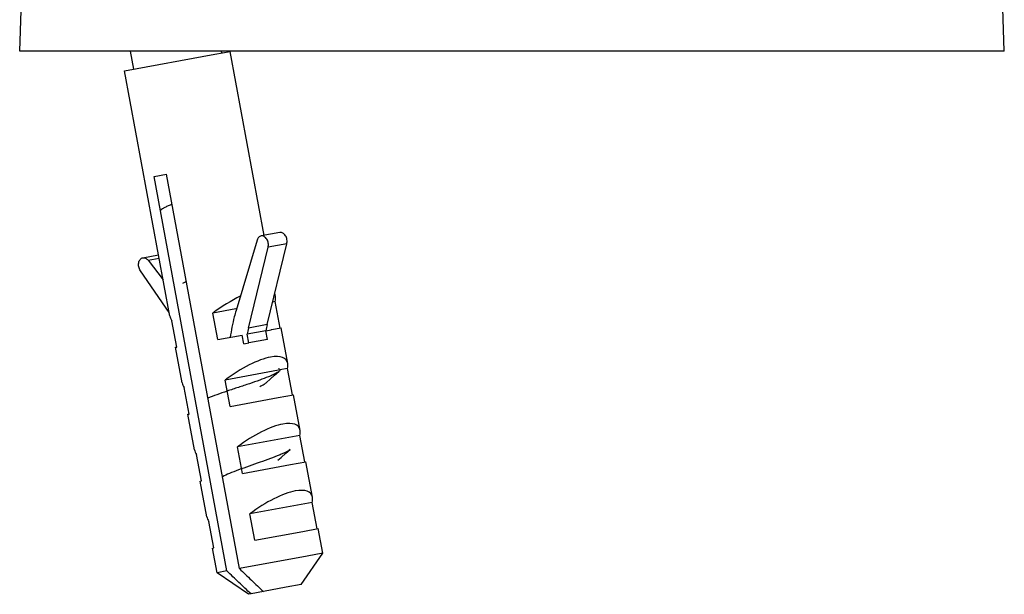
# Model space of a CAD drawing. Units: millimetres. Extents: x 187 to 684, y 76 to 409.
# Drawn here: x 194 to 249, y 254 to 286 of the extents above; entities that cross this region are included whole.
import ezdxf

# ---------------------------------------------------------------- set-up
doc = ezdxf.new("R2010")
doc.units = ezdxf.units.MM
doc.header["$LTSCALE"] = 46.255
doc.layers.get('0').update_dxf_attribs({"linetype": 'CONTINUOUS'})
for name, color, linetype in [('AT149_014_00_new_view_1_BL7', 7, 'CONTINUOUS'), ('AT149_025_00_new_view_1_BL6', 7, 'CONTINUOUS'), ('PR980_190_00_new_view_1_BL4', 7, 'CONTINUOUS')]:
    doc.layers.add(name, color=color, linetype=linetype)

# ---------------------------------------------------------------- blocks, each defined once
blk = doc.blocks.new('PR980_190_00_NEW_VIEW_1_BL4', base_point=(205.739, 268.893))
at = {"layer": 'PR980_190_00_new_view_1_BL4', "color": 7, "linetype": 'Continuous'}
for p, q in [((200.204, 282.964), (205.241, 283.893)), ((205.241, 283.893), (206.105, 284.052)), ((208, 273.776), (206.105, 284.052)), ((202.73, 269.271), (200.204, 282.964)), ((201.856, 277.066), (202.552, 277.194)), ((205.919, 255.038), (201.856, 277.066)), ((206.614, 255.166), (202.552, 277.194)), ((208.874, 273.937), (207.831, 273.745)), ((207.612, 273.515), (206.431, 269.586)), ((207.12, 268.599), (208.221, 273.114)), ((208.163, 268.791), (209.264, 273.306)), ((201.225, 272.526), (202.1, 272.688)), ((201.512, 272.39), (202.356, 271.295)), ((202.693, 269.469), (201.086, 271.798)), ((208.62, 270.077), (208.47, 270.049)), ((208.63, 270.36), (208.594, 270.557)), ((208.892, 268.602), (208.62, 270.077)), ((206.415, 269.67), (205.135, 269.434)), ((206.458, 269.678), (206.415, 269.67)), ((203.112, 267.536), (202.84, 269.011)), ((205.407, 267.959), (205.135, 269.434)), ((208.088, 268.454), (207.045, 268.261)), ((208.088, 268.454), (208.391, 268.509)), ((208.391, 268.509), (208.402, 268.511)), ((208.402, 268.511), (208.952, 268.613)), ((209.319, 266.623), (208.952, 268.613)), ((205.407, 267.959), (206.766, 268.21)), ((206.856, 267.718), (206.766, 268.21)), ((207.136, 267.769), (207.045, 268.261)), ((208.179, 267.962), (207.136, 267.769)), ((203.052, 267.525), (203.112, 267.536)), ((203.419, 265.534), (203.052, 267.525)), ((206.856, 267.718), (207.136, 267.769)), ((208.808, 266.248), (205.824, 265.697)), ((209.309, 266.34), (208.869, 266.259)), ((209.581, 264.865), (209.309, 266.34)), ((206.096, 264.222), (205.824, 265.697)), ((203.802, 263.799), (203.53, 265.274)), ((206.096, 264.222), (208.777, 264.717)), ((208.777, 264.717), (209.641, 264.876)), ((210.009, 262.886), (209.641, 264.876)), ((203.741, 263.788), (203.802, 263.799)), ((204.108, 261.797), (203.741, 263.788)), ((209.998, 262.603), (206.514, 261.96)), ((210.27, 261.128), (209.998, 262.603)), ((206.786, 260.485), (206.514, 261.96)), ((204.491, 260.062), (204.219, 261.537)), ((206.786, 260.485), (209.467, 260.98)), ((209.467, 260.98), (210.331, 261.139)), ((210.698, 259.149), (210.331, 261.139)), ((204.43, 260.051), (204.491, 260.062)), ((204.797, 258.06), (204.43, 260.051)), ((210.687, 258.866), (207.203, 258.223)), ((210.959, 257.391), (210.687, 258.866)), ((207.475, 256.748), (207.203, 258.223)), ((205.18, 256.325), (204.908, 257.8)), ((210.156, 257.243), (211.02, 257.402)), ((211.274, 256.025), (211.02, 257.402)), ((207.475, 256.748), (210.156, 257.243)), ((205.373, 254.937), (205.119, 256.314)), ((205.12, 256.314), (205.18, 256.325)), ((210.41, 255.866), (206.614, 255.166)), ((210.071, 254.278), (211.274, 256.025)), ((211.274, 256.025), (210.41, 255.866)), ((205.919, 255.038), (205.373, 254.937)), ((207.121, 253.734), (205.373, 254.937)), ((209.231, 254.123), (207.96, 253.889)), ((209.237, 254.124), (209.231, 254.123)), ((210.071, 254.278), (209.237, 254.124)), ((207.265, 253.76), (207.121, 253.734)), ((207.96, 253.889), (207.265, 253.76))]:
    blk.add_line(p, q, dxfattribs=at)
at = {"layer": 'PR980_190_00_new_view_1_BL4', "color": 9, "linetype": 'Continuous'}
for p, q in [((209.264, 273.306), (208.221, 273.114)), ((201.512, 272.39), (202.133, 272.505)), ((208.163, 268.791), (207.12, 268.599)), ((208.179, 267.962), (208.088, 268.454))]:
    blk.add_line(p, q, dxfattribs=at)
at = {"layer": 'PR980_190_00_new_view_1_BL4', "color": 7, "linetype": 'Continuous'}
for centre in [(215.475, 266.564), (216.518, 266.756)]:
    blk.add_arc(centre, 8.599, 166.3103, 168.6158, dxfattribs=at)
for centre, major_axis, start_param, end_param in [((205.907, 268.582), (2.645, 1.963), 1.036451, 1.604974), ((205.907, 268.582), (2.645, 1.963), -0.168462, -0.048939), ((205.907, 268.582), (2.645, 1.963), -0.371891, -0.168462), ((205.907, 268.582), (3.171, -0.89), -2.97313, -2.769702), ((206.597, 264.845), (2.645, 1.963), 0.616542, 1.604974), ((206.597, 264.845), (2.645, 1.963), -0.168462, 0.616542), ((206.597, 264.845), (2.645, 1.963), -0.371891, -0.168462), ((206.597, 264.845), (3.171, -0.89), -2.97313, -2.769702), ((207.286, 261.108), (2.645, 1.963), 0.616542, 1.604974), ((207.286, 261.108), (2.645, 1.963), -0.168462, 0.616542), ((207.286, 261.108), (2.645, 1.963), -0.371891, -0.168462), ((207.286, 261.108), (3.171, -0.89), -2.97313, -2.769702), ((207.975, 257.371), (2.645, 1.963), -0.168462, 0.616542), ((207.975, 257.371), (2.645, 1.963), 0.616542, 1.604974), ((207.975, 257.371), (2.645, 1.963), -0.371891, -0.168462), ((207.975, 257.371), (3.171, -0.89), -2.97313, -2.769702)]:
    blk.add_ellipse(centre, major_axis=major_axis, ratio=0.347591, start_param=start_param, end_param=end_param, dxfattribs=at)
for points, knots in [([(209.264, 273.306), (209.282, 273.382), (209.285, 273.541), (209.22, 273.727), (209.129, 273.845), (209.05, 273.907), (208.963, 273.941), (208.903, 273.942), (208.875, 273.937)], [0, 0, 0, 0, 0.272906, 0.548013, 0.675734, 0.792782, 0.899602, 1, 1, 1, 1]), ([(207.831, 273.745), (207.807, 273.74), (207.757, 273.722), (207.67, 273.652), (207.629, 273.572), (207.612, 273.515)], [0, 0, 0, 0, 0.227112, 0.465719, 1, 1, 1, 1]), ([(208.221, 273.114), (208.239, 273.189), (208.242, 273.349), (208.177, 273.534), (208.086, 273.652), (208.007, 273.715), (207.92, 273.749), (207.86, 273.75), (207.831, 273.745)], [0, 0, 0, 0, 0.272906, 0.548013, 0.675734, 0.792782, 0.899602, 1, 1, 1, 1]), ([(201.086, 271.798), (201.042, 271.862), (200.982, 272.01), (200.978, 272.207), (201.02, 272.349), (201.072, 272.436), (201.141, 272.499), (201.197, 272.521), (201.225, 272.526)], [0, 0, 0, 0, 0.272916, 0.548046, 0.675753, 0.792791, 0.899603, 1, 1, 1, 1]), ([(201.225, 272.526), (201.25, 272.531), (201.303, 272.531), (201.409, 272.497), (201.476, 272.437), (201.512, 272.39)], [0, 0, 0, 0, 0.227122, 0.465749, 1, 1, 1, 1]), ([(206.431, 269.586), (206.394, 269.465), (206.257, 268.973), (206.159, 268.47), (206.106, 268.088)], [0, 0, 0, 0, 0.245543, 1, 1, 1, 1]), ([(207.265, 253.76), (207.038, 253.97), (206.588, 254.395), (206.142, 254.823), (205.919, 255.038)], [0, 0, 0, 0, 0.499167, 1, 1, 1, 1]), ([(206.614, 255.166), (206.838, 254.951), (207.284, 254.523), (207.733, 254.098), (207.96, 253.889)], [0, 0, 0, 0, 0.500833, 1, 1, 1, 1])]:
    blk.add_open_spline(points, degree=3, knots=knots, dxfattribs=at)
blk = doc.blocks.new('AT149_025_00_NEW_VIEW_1_BL6', base_point=(204.978, 272.178))
at = {"layer": 'AT149_025_00_new_view_1_BL6', "color": 7, "linetype": 'Continuous'}
for p, q in [((200.509, 284.07), (200.696, 283.055)), ((205.593, 284.07), (205.613, 283.962))]:
    blk.add_line(p, q, dxfattribs=at)
for points in [[(208.144, 265.574), (208.325, 265.736), (208.585, 265.965), (208.822, 266.174)], [(208.763, 261.215), (208.945, 261.377), (209.207, 261.608), (209.447, 261.818)]]:
    blk.add_lwpolyline(points, dxfattribs=at)
blk.add_arc((206.763, 258.202), 2.368, 117.6679, 118.3384, dxfattribs=at)
for points, knots in [([(202.862, 275.511), (202.787, 275.482), (202.651, 275.427), (202.467, 275.344), (202.325, 275.269), (202.247, 275.218), (202.218, 275.192)], [0, 0, 0, 0, 0.333324, 0.613719, 0.836699, 1, 1, 1, 1]), ([(203.651, 271.181), (203.633, 271.174), (203.562, 271.146), (203.491, 271.116), (203.44, 271.094)], [0, 0, 0, 0, 0.263546, 1, 1, 1, 1]), ([(208.792, 266.337), (208.803, 266.333), (208.824, 266.324), (208.856, 266.305), (208.884, 266.27), (208.871, 266.227), (208.848, 266.197), (208.831, 266.182), (208.822, 266.174)], [0, 0, 0, 0, 0.164762, 0.29927, 0.50002, 0.700778, 0.835307, 1, 1, 1, 1]), ([(208.822, 266.174), (208.795, 266.15), (208.724, 266.102), (208.596, 266.033), (208.43, 265.957), (208.147, 265.839), (207.727, 265.683), (207.164, 265.489), (206.556, 265.287), (205.945, 265.084), (205.375, 264.888), (205.015, 264.756), (204.849, 264.691)], [0, 0, 0, 0, 0.025576, 0.059984, 0.102964, 0.153929, 0.276521, 0.419787, 0.574132, 0.729139, 0.874342, 1, 1, 1, 1]), ([(207.763, 265.343), (207.84, 265.381), (207.972, 265.45), (208.097, 265.532), (208.144, 265.574)], [0, 0, 0, 0, 0.578822, 1, 1, 1, 1]), ([(209.447, 261.818), (209.418, 261.793), (209.344, 261.743), (209.211, 261.67), (209.04, 261.59), (208.749, 261.466), (208.321, 261.304), (207.757, 261.102), (207.163, 260.894), (206.591, 260.689), (206.091, 260.497), (205.791, 260.366), (205.664, 260.299)], [0, 0, 0, 0, 0.027952, 0.065335, 0.111811, 0.166672, 0.297528, 0.448108, 0.606483, 0.759649, 0.894667, 1, 1, 1, 1])]:
    blk.add_open_spline(points, degree=3, knots=knots, dxfattribs=at)
blk = doc.blocks.new('AT149_014_00_NEW_VIEW_1_BL7', base_point=(221.843, 287.718))
at = {"layer": 'AT149_014_00_new_view_1_BL7', "color": 7, "linetype": 'Continuous'}
for p, q in [((217.409, 291.013), (217.344, 291.008)), ((217.344, 290.964), (217.408, 290.969)), ((218.846, 291.11), (218.688, 291.1)), ((218.738, 291.082), (218.738, 291.058)), ((219.202, 291.091), (219.257, 291.094)), ((219.208, 291.048), (219.208, 291.07)), ((219.208, 290.991), (219.208, 291.048)), ((219.263, 290.995), (219.208, 290.991)), ((219.208, 290.991), (219.208, 290.933)), ((219.512, 291.12), (219.256, 291.108)), ((219.512, 291.12), (219.512, 291.106)), ((220.343, 291.18), (220.338, 291.18)), ((220.343, 291.156), (220.343, 291.063)), ((220.343, 291.063), (220.343, 290.762)), ((220.567, 290.899), (220.567, 291.199)), ((223.058, 291.285), (223.058, 290.984)), ((223.593, 291.303), (223.593, 291.32)), ((224.093, 291.32), (223.593, 291.32)), ((224.093, 291.332), (224.227, 291.332)), ((224.145, 291.32), (224.093, 291.32)), ((224.145, 291.32), (224.094, 291.318)), ((224.227, 291.332), (224.626, 291.332)), ((226.596, 291.326), (226.596, 291.026)), ((226.745, 291.307), (226.745, 291.063)), ((227.338, 291.07), (227.479, 291.07)), ((227.382, 291.07), (227.338, 291.07)), ((227.53, 291.07), (227.382, 291.07)), ((227.479, 291.07), (228.305, 291.07)), ((228.305, 291.07), (227.53, 291.07)), ((228.305, 291.279), (228.305, 291.356)), ((228.305, 291.279), (228.305, 290.979)), ((229.435, 291.366), (229.435, 291.302)), ((229.435, 291.302), (229.435, 291.002)), ((229.435, 291.07), (229.521, 291.07)), ((232.391, 291.07), (229.435, 291.07)), ((229.521, 291.07), (230.41, 291.07)), ((230.41, 291.07), (231.243, 291.07)), ((231.243, 291.07), (231.705, 291.07)), ((231.705, 291.07), (232.391, 291.07)), ((232.391, 291.07), (233.773, 291.07)), ((233.773, 291.07), (232.391, 291.07)), ((233.773, 291.07), (233.851, 291.07)), ((233.851, 291.07), (233.773, 291.07)), ((233.851, 291.07), (242.835, 291.07)), ((242.835, 291.07), (233.851, 291.07)), ((242.835, 291.07), (242.913, 291.07)), ((242.913, 291.07), (242.835, 291.07)), ((242.913, 291.07), (244.295, 291.07)), ((244.295, 291.07), (242.913, 291.07)), ((244.295, 291.07), (244.981, 291.07)), ((245.193, 291.07), (244.295, 291.07)), ((244.981, 291.07), (245.193, 291.07)), ((245.193, 291.07), (245.443, 291.07)), ((245.443, 291.07), (246.276, 291.07)), ((246.276, 291.07), (247.736, 291.07)), ((247.736, 291.07), (247.962, 291.07)), ((247.963, 291.07), (247.826, 291.07)), ((247.962, 291.07), (248.133, 291.07)), ((248.133, 291.07), (247.963, 291.07)), ((213.343, 290.65), (213.343, 290.608)), ((213.343, 290.484), (213.343, 290.608)), ((213.343, 290.484), (213.343, 290.182)), ((213.361, 290.608), (213.361, 290.658)), ((214.472, 290.735), (214.417, 290.728)), ((214.417, 290.728), (214.417, 290.71)), ((214.459, 290.719), (214.474, 290.721)), ((214.477, 290.6), (214.46, 290.598)), ((214.477, 290.695), (214.477, 290.6)), ((214.477, 290.6), (214.477, 290.524)), ((214.477, 290.432), (214.477, 290.524)), ((214.477, 290.432), (214.477, 290.13)), ((215.23, 290.84), (215.183, 290.836)), ((215.19, 290.812), (215.19, 290.783)), ((215.293, 290.845), (215.23, 290.84)), ((216.276, 290.803), (216.276, 290.857)), ((216.276, 290.77), (216.276, 290.803)), ((216.276, 290.77), (216.276, 290.695)), ((216.277, 290.695), (216.277, 290.607)), ((216.277, 290.607), (216.277, 290.306)), ((217.41, 290.864), (217.351, 290.859)), ((217.357, 290.789), (217.601, 290.809)), ((217.357, 290.699), (217.357, 290.789)), ((217.357, 290.699), (217.357, 290.397)), ((217.41, 290.946), (217.41, 290.864)), ((217.41, 290.864), (217.41, 290.789)), ((217.607, 290.798), (217.607, 290.732)), ((219.012, 290.915), (219.267, 290.933)), ((219.017, 290.842), (219.017, 290.905)), ((219.267, 290.933), (219.267, 290.848)), ((219.267, 290.848), (219.267, 290.547)), ((249.343, 284.07), (249.132, 290.105)), ((205.935, 289.394), (205.925, 289.392)), ((206.371, 289.469), (205.935, 289.394)), ((198.446, 288.011), (198.289, 287.98)), ((194.343, 284.07), (194.422, 286.338)), ((197.343, 284.07), (194.343, 284.07)), ((200.224, 284.07), (197.343, 284.07)), ((200.938, 284.07), (200.224, 284.07)), ((206.105, 284.07), (200.938, 284.07)), ((217.391, 284.07), (206.105, 284.07)), ((229.338, 284.07), (217.391, 284.07)), ((229.393, 284.07), (229.338, 284.07)), ((229.457, 284.07), (229.393, 284.07)), ((229.673, 284.07), (229.457, 284.07)), ((230.338, 284.07), (229.673, 284.07)), ((230.906, 284.07), (230.338, 284.07)), ((231.514, 284.07), (230.906, 284.07)), ((242.829, 284.07), (231.514, 284.07)), ((243.28, 284.07), (242.829, 284.07)), ((246.332, 284.07), (243.28, 284.07)), ((246.343, 284.07), (246.332, 284.07)), ((249.343, 284.07), (246.343, 284.07))]:
    blk.add_line(p, q, dxfattribs=at)
at = {"layer": 'AT149_014_00_new_view_1_BL7', "color": 9, "linetype": 'Continuous'}
for p, q in [((242.86, 291.066), (242.935, 291.066)), ((244.339, 291.07), (245, 291.07)), ((245, 291.07), (245.193, 291.07)), ((246.003, 290.105), (249.132, 290.105)), ((198.318, 287.773), (198.359, 287.779))]:
    blk.add_line(p, q, dxfattribs=at)
at = {"layer": 'AT149_014_00_new_view_1_BL7', "color": 7, "linetype": 'Continuous'}
for centre, radius, start, end in [((228.912, 132.139), 159.29, 94.16462, 94.55639), ((227.919, 149.305), 142.053, 94.26941, 94.70462), ((227.982, 148.443), 142.918, 93.522, 94.24297), ((226.827, 161.715), 129.641, 93.59924, 94.1662), ((228.287, 146.368), 144.987, 93.58996, 94.30242), ((227.338, 152.987), 138.384, 93.56334, 93.58897), ((224.578, 178.654), 112.58, 92.70984, 92.97332), ((222.315, 234.702), 56.514, 93.1637, 93.5192), ((228.054, 147.29), 144.073, 93.06782, 93.50038), ((229.512, 136.768), 154.567, 93.4006, 93.80176), ((227.338, 152.987), 138.384, 93.00664, 93.25814), ((222.539, 244.546), 46.699, 92.688, 93.0173), ((227.338, 152.987), 138.084, 91.77674, 92.81074), ((226.945, 111.702), 179.624, 90.11132, 91.24), ((226.945, 111.792), 179.235, 90.11156, 91.2427), ((227.75, 163.135), 128.236, 90.91007, 91.39584), ((227.338, 152.987), 138.084, 90, 90.30822), ((231.577, 81.484), 209.879, 90.89329, 91.31925), ((230.765, 68.711), 222.658, 90.34234, 90.63313), ((233.974, 41.768), 249.575, 91.04211, 91.30158), ((233.974, 42.01), 249.033, 91.04438, 91.30442), ((248.133, 290.07), 1, 2, 90), ((227.817, 150.47), 140.884, 95.44064, 95.89657), ((228.823, 145.44), 145.868, 95.65077, 96.09198), ((227.338, 152.987), 138.384, 95.34203, 95.58455), ((223.625, 208.801), 82.444, 95.87216, 96.3738), ((227.865, 149.955), 141.402, 94.70448, 95.43413), ((228.116, 148.545), 142.804, 94.75594, 95.48092), ((229.56, 140.977), 150.306, 95.07005, 95.75928), ((230.196, 137.94), 153.3, 95.20934, 95.88525), ((227.338, 152.987), 138.384, 95.01669, 95.03719), ((227.144, 154.201), 137.157, 94.55255, 94.95679), ((229.087, 142.407), 148.915, 94.51979, 94.93486), ((229.086, 142.435), 148.587, 94.53241, 94.94563), ((230.764, 131.557), 159.706, 94.12818, 94.81551), ((230.764, 131.604), 159.358, 94.13719, 94.82602), ((230.084, 135.253), 156.045, 94.06707, 94.58626), ((229.512, 136.788), 154.248, 93.40802, 93.80475), ((227.338, 152.987), 138.084, 95.82616, 98.53424), ((227.338, 152.987), 138.084, 95.81766, 95.82616), ((228.823, 145.457), 145.55, 95.66313, 96.10529), ((230.196, 137.974), 152.966, 95.22072, 95.89812), ((275.777, -109.802), 405.259, 99.92533, 101.00051), ((227.338, 152.987), 138.084, 98.53424, 98.73375), ((227.338, 152.987), 138.084, 102.45636, 103.4634), ((227.338, 152.987), 138.084, 102.14415, 102.45636), ((195.422, 286.303), 1, 103.4634, 178)]:
    blk.add_arc(centre, radius, start, end, dxfattribs=at)
at = {"layer": 'AT149_014_00_new_view_1_BL7', "color": 9, "linetype": 'Continuous'}
blk.add_arc((245.046, -224.233), 515.304, 90.07852, 90.23473, dxfattribs=at)
for points, knots in [([(198.359, 287.779), (201.594, 288.272), (208.804, 289.24), (220.092, 290.311), (231.694, 290.926), (239.309, 291.051), (242.86, 291.066)], [0, 0, 0, 0, 0.219832, 0.488476, 0.761456, 1, 1, 1, 1]), ([(245.193, 291.07), (245.297, 291.07), (245.515, 291.016), (245.779, 290.796), (245.955, 290.478), (245.999, 290.231), (246.003, 290.105)], [0, 0, 0, 0, 0.225811, 0.466249, 0.726291, 1, 1, 1, 1]), ([(194.422, 286.338), (194.425, 286.339), (194.437, 286.339), (194.463, 286.345), (194.508, 286.351), (194.57, 286.361), (194.649, 286.373), (194.789, 286.394), (195.005, 286.427), (195.312, 286.473), (195.68, 286.529), (196.107, 286.593), (196.781, 286.693), (197.74, 286.834), (199.014, 287.016), (200.435, 287.213), (201.977, 287.42), (203.621, 287.633), (205.967, 287.923), (209.046, 288.277), (212.869, 288.668), (216.814, 289.021), (220.825, 289.326), (226.157, 289.661), (232.586, 289.942), (239.635, 290.087), (244.038, 290.105), (246.003, 290.105)], [0, 0, 0, 0, 0.000173, 0.000693, 0.001558, 0.002767, 0.004315, 0.006199, 0.010953, 0.016975, 0.024201, 0.03256, 0.041976, 0.063673, 0.088716, 0.116575, 0.146771, 0.178897, 0.212616, 0.283766, 0.358434, 0.435297, 0.513303, 0.591514, 0.744829, 0.886163, 1, 1, 1, 1]), ([(195.189, 287.276), (195.206, 287.28), (195.278, 287.289), (195.436, 287.317), (195.698, 287.359), (196.057, 287.418), (196.508, 287.49), (197.271, 287.611), (197.884, 287.706), (198.318, 287.773)], [0, 0, 0, 0, 0.017105, 0.068157, 0.152216, 0.267716, 0.412613, 0.58458, 1, 1, 1, 1])]:
    blk.add_open_spline(points, degree=3, knots=knots, dxfattribs=at)
at = {"layer": 'AT149_014_00_new_view_1_BL7', "color": 7, "linetype": 'Continuous'}
for points, knots in [([(219.117, 291.111), (219.168, 291.115), (219.24, 291.121), (219.328, 291.128), (219.379, 291.132), (219.418, 291.136), (219.448, 291.137), (219.461, 291.142), (219.473, 291.14), (219.473, 291.142)], [0, 0, 0, 0, 0.430925, 0.602817, 0.744579, 0.855557, 0.935348, 0.983582, 1, 1, 1, 1]), ([(220.338, 291.18), (220.286, 291.176), (220.011, 291.156), (219.736, 291.136), (219.512, 291.12)], [0, 0, 0, 0, 0.186339, 1, 1, 1, 1]), ([(220.567, 291.2), (220.567, 291.199), (220.56, 291.2), (220.552, 291.197), (220.532, 291.196), (220.508, 291.193), (220.477, 291.191), (220.421, 291.186), (220.375, 291.183), (220.343, 291.18)], [0, 0, 0, 0, 0.016442, 0.06403, 0.142939, 0.253111, 0.394253, 0.566016, 1, 1, 1, 1]), ([(220.395, 291.195), (220.42, 291.197), (220.463, 291.198), (220.513, 291.2), (220.541, 291.201), (220.555, 291.201), (220.561, 291.2), (220.567, 291.201), (220.567, 291.2)], [0, 0, 0, 0, 0.435584, 0.748566, 0.858478, 0.937027, 0.984103, 1, 1, 1, 1]), ([(213.361, 290.656), (213.361, 290.658), (213.371, 290.658), (213.381, 290.661), (213.405, 290.664), (213.423, 290.666), (213.433, 290.668)], [0, 0, 0, 0, 0.066168, 0.254546, 0.56593, 1, 1, 1, 1]), ([(213.511, 290.662), (213.489, 290.66), (213.452, 290.658), (213.409, 290.656), (213.384, 290.655), (213.372, 290.655), (213.366, 290.656), (213.361, 290.655), (213.361, 290.656)], [0, 0, 0, 0, 0.435232, 0.747799, 0.857607, 0.936199, 0.983474, 1, 1, 1, 1]), ([(213.433, 290.668), (213.457, 290.671), (213.597, 290.687), (213.737, 290.7), (213.853, 290.712)], [0, 0, 0, 0, 0.168514, 1, 1, 1, 1]), ([(214.417, 290.728), (214.318, 290.721), (214.016, 290.698), (213.714, 290.674), (213.511, 290.662)], [0, 0, 0, 0, 0.326142, 1, 1, 1, 1]), ([(214.566, 290.778), (214.55, 290.776), (214.523, 290.772), (214.486, 290.77), (214.47, 290.764), (214.455, 290.765), (214.455, 290.763)], [0, 0, 0, 0, 0.434046, 0.746335, 0.935329, 1, 1, 1, 1]), ([(214.455, 290.763), (214.455, 290.761), (214.465, 290.764), (214.475, 290.762), (214.5, 290.764), (214.518, 290.764), (214.529, 290.765)], [0, 0, 0, 0, 0.063827, 0.251898, 0.564212, 1, 1, 1, 1]), ([(214.529, 290.765), (214.563, 290.767), (214.784, 290.781), (215.004, 290.798), (215.19, 290.812)], [0, 0, 0, 0, 0.157177, 1, 1, 1, 1]), ([(215.183, 290.836), (215.116, 290.83), (214.911, 290.811), (214.705, 290.792), (214.566, 290.778)], [0, 0, 0, 0, 0.32349, 1, 1, 1, 1]), ([(220.349, 290.88), (220.381, 290.883), (220.425, 290.886), (220.479, 290.891), (220.51, 290.893), (220.533, 290.896), (220.551, 290.897), (220.56, 290.899), (220.567, 290.899), (220.567, 290.9)], [0, 0, 0, 0, 0.432702, 0.604058, 0.74498, 0.855174, 0.934456, 0.982711, 1, 1, 1, 1])]:
    blk.add_open_spline(points, degree=3, knots=knots, dxfattribs=at)
blk.add_open_spline([(225.713, 291.354), (226.007, 291.352), (226.302, 291.345), (226.596, 291.326)], degree=3, dxfattribs=at)
blk = doc.blocks.new('TC-66004_VA')
at = {"layer": 'AT149_014_00_new_view_1_BL7'}
blk.add_blockref('AT149_014_00_NEW_VIEW_1_BL7', (-16.5, -121.052), dxfattribs=at)
at = {"layer": 'AT149_025_00_new_view_1_BL6'}
blk.add_blockref('AT149_025_00_NEW_VIEW_1_BL6', (-33.365, -136.592), dxfattribs=at)
at = {"layer": 'PR980_190_00_new_view_1_BL4'}
blk.add_blockref('PR980_190_00_NEW_VIEW_1_BL4', (-32.604, -139.877), dxfattribs=at)

msp = doc.modelspace()

# ---------------------------------------------------------------- block references
msp.add_blockref('TC-66004_VA', (238.343, 408.77))

doc.saveas('drawing.dxf')
